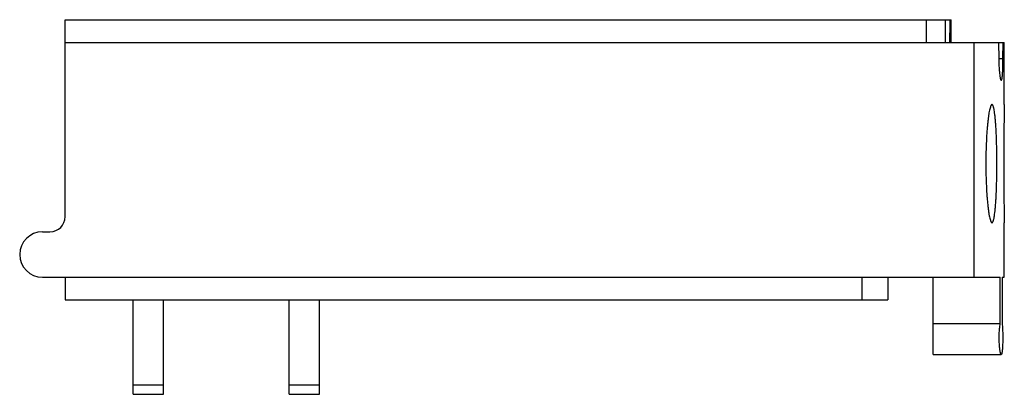
# Model space of a CAD drawing. Units: millimetres. Extents: x 9.5 to 74.5, y 45.6 to 70.4.
import ezdxf

# ---------------------------------------------------------------- set-up
doc = ezdxf.new("R2010")
doc.units = ezdxf.units.MM
doc.header["$LTSCALE"] = 7.541741
doc.layers.get('0').update_dxf_attribs({"linetype": 'CONTINUOUS'})

msp = doc.modelspace()

# ---------------------------------------------------------------- linework, layer by layer
at = {"color": 7}
for p, q in [((12.536, 57.354), (12.536, 70.354)), ((12.536, 70.354), (71.036, 70.354)), ((69.395, 68.854), (69.395, 70.354)), ((71.036, 68.854), (71.036, 70.354)), ((12.536, 68.854), (74.536, 68.854)), ((72.536, 53.354), (72.536, 68.854)), ((74.163, 68.854), (74.17, 67.78)), ((74.448, 67.78), (74.451, 68.854)), ((74.536, 64.754), (74.536, 68.854)), ((74.448, 67.78), (74.17, 67.78)), ((74.536, 53.354), (74.536, 56.954)), ((11.036, 56.354), (11.536, 56.354)), ((11.036, 53.354), (74.271, 53.354)), ((12.536, 53.354), (12.536, 51.854)), ((65.156, 51.854), (65.156, 53.354)), ((66.836, 53.354), (66.836, 51.854)), ((69.836, 48.254), (69.836, 53.354)), ((74.271, 50.306), (74.271, 53.354)), ((74.387, 53.354), (74.536, 53.354)), ((74.387, 53.354), (74.387, 50.306)), ((12.536, 51.854), (66.836, 51.854)), ((17.036, 45.627), (17.036, 51.854)), ((19.036, 45.627), (19.036, 51.854)), ((27.336, 45.627), (27.336, 51.854)), ((29.336, 45.627), (29.336, 51.854)), ((69.836, 50.306), (74.271, 50.306)), ((69.836, 48.254), (74.333, 48.254)), ((17.036, 46.254), (19.036, 46.254)), ((27.336, 46.254), (29.336, 46.254)), ((17.036, 45.627), (19.036, 45.627)), ((27.336, 45.627), (29.336, 45.627))]:
    msp.add_line(p, q, dxfattribs=at)
for centre, radius, start, end in [((263.18, 60.854), 188.684, 178.81564, 181.18436), ((11.536, 57.354), 1, 270, 360), ((11.036, 54.854), 1.5, 90, 270)]:
    msp.add_arc(centre, radius, start, end, dxfattribs=at)
for centre, start_param, end_param in [((-114.154, -51.401), -1.506753, -1.505953), ((-114.154, 126.158), -1.601299, -1.6005)]:
    msp.add_ellipse(centre, major_axis=(0, 1878.986), ratio=0.098558, start_param=start_param, end_param=end_param, dxfattribs=at)
for points, knots in [([(74.17, 67.78), (74.171, 67.643), (74.176, 67.399), (74.195, 67.076), (74.217, 66.831), (74.238, 66.67), (74.254, 66.569), (74.266, 66.51), (74.277, 66.462), (74.288, 66.423), (74.3, 66.393), (74.311, 66.37), (74.324, 66.354), (74.333, 66.354)], [0, 0, 0, 0, 0.284074, 0.504939, 0.669819, 0.792265, 0.840678, 0.881667, 0.915765, 0.943452, 0.965201, 0.981456, 1, 1, 1, 1]), ([(74.333, 66.354), (74.342, 66.354), (74.354, 66.37), (74.364, 66.393), (74.373, 66.423), (74.382, 66.462), (74.391, 66.51), (74.399, 66.569), (74.41, 66.67), (74.423, 66.831), (74.436, 67.076), (74.445, 67.399), (74.448, 67.643), (74.448, 67.78)], [0, 0, 0, 0, 0.018048, 0.033966, 0.055387, 0.082776, 0.116619, 0.157404, 0.205672, 0.32805, 0.493228, 0.714827, 1, 1, 1, 1]), ([(73.723, 64.754), (73.717, 64.754), (73.703, 64.75), (73.684, 64.734), (73.667, 64.71), (73.649, 64.677), (73.631, 64.635), (73.605, 64.561), (73.574, 64.447), (73.539, 64.284), (73.506, 64.089), (73.474, 63.862), (73.444, 63.606), (73.416, 63.324), (73.382, 62.902), (73.349, 62.33), (73.324, 61.607), (73.316, 60.854), (73.324, 60.101), (73.349, 59.377), (73.382, 58.805), (73.416, 58.384), (73.444, 58.101), (73.474, 57.846), (73.506, 57.619), (73.539, 57.423), (73.574, 57.26), (73.605, 57.146), (73.631, 57.073), (73.649, 57.031), (73.667, 56.998), (73.684, 56.973), (73.703, 56.958), (73.717, 56.954), (73.723, 56.954)], [0, 0, 0, 0, 0.002333, 0.00522, 0.008956, 0.013671, 0.019427, 0.026246, 0.043085, 0.064148, 0.089293, 0.118299, 0.150917, 0.186848, 0.225771, 0.311104, 0.403694, 0.499998, 0.596301, 0.68889, 0.774223, 0.813147, 0.849078, 0.881697, 0.910705, 0.93585, 0.956913, 0.973753, 0.980573, 0.986328, 0.991043, 0.994779, 0.997667, 1, 1, 1, 1]), ([(73.723, 56.954), (73.729, 56.954), (73.742, 56.958), (73.76, 56.973), (73.777, 56.998), (73.794, 57.031), (73.81, 57.073), (73.826, 57.124), (73.841, 57.183), (73.863, 57.28), (73.887, 57.423), (73.914, 57.619), (73.938, 57.846), (73.96, 58.102), (73.98, 58.385), (74.004, 58.806), (74.026, 59.378), (74.042, 60.101), (74.047, 60.854), (74.042, 61.606), (74.026, 62.329), (74.004, 62.901), (73.98, 63.323), (73.96, 63.605), (73.938, 63.861), (73.914, 64.088), (73.887, 64.284), (73.863, 64.427), (73.841, 64.524), (73.826, 64.584), (73.81, 64.635), (73.794, 64.677), (73.777, 64.71), (73.76, 64.734), (73.742, 64.75), (73.729, 64.754), (73.723, 64.754)], [0, 0, 0, 0, 0.002313, 0.005148, 0.008817, 0.013462, 0.019148, 0.025901, 0.03373, 0.04263, 0.063608, 0.088701, 0.117687, 0.150315, 0.186281, 0.225261, 0.310746, 0.403512, 0.499997, 0.596481, 0.689247, 0.774732, 0.813712, 0.849679, 0.882309, 0.911296, 0.93639, 0.957369, 0.966269, 0.974098, 0.980852, 0.986537, 0.991183, 0.994852, 0.997687, 1, 1, 1, 1]), ([(74.333, 48.254), (74.328, 48.254), (74.32, 48.26), (74.312, 48.271), (74.301, 48.291), (74.289, 48.326), (74.274, 48.381), (74.26, 48.456), (74.245, 48.553), (74.23, 48.679), (74.209, 48.93), (74.196, 49.311), (74.206, 49.743), (74.234, 50.079), (74.258, 50.245), (74.271, 50.306)], [0, 0, 0, 0, 0.007432, 0.012983, 0.020088, 0.039474, 0.066645, 0.102688, 0.149158, 0.208685, 0.285294, 0.513138, 0.758955, 0.909125, 1, 1, 1, 1]), ([(74.387, 50.306), (74.396, 50.244), (74.413, 50.079), (74.43, 49.743), (74.434, 49.38), (74.43, 49.052), (74.423, 48.842), (74.415, 48.679), (74.405, 48.553), (74.395, 48.456), (74.384, 48.381), (74.373, 48.326), (74.363, 48.291), (74.353, 48.271), (74.346, 48.26), (74.338, 48.254), (74.333, 48.254)], [0, 0, 0, 0, 0.090625, 0.240986, 0.487523, 0.615689, 0.715987, 0.792685, 0.852178, 0.898519, 0.934359, 0.961274, 0.980366, 0.987321, 0.992735, 1, 1, 1, 1])]:
    msp.add_open_spline(points, degree=3, knots=knots, dxfattribs=at)

doc.saveas('drawing.dxf')
